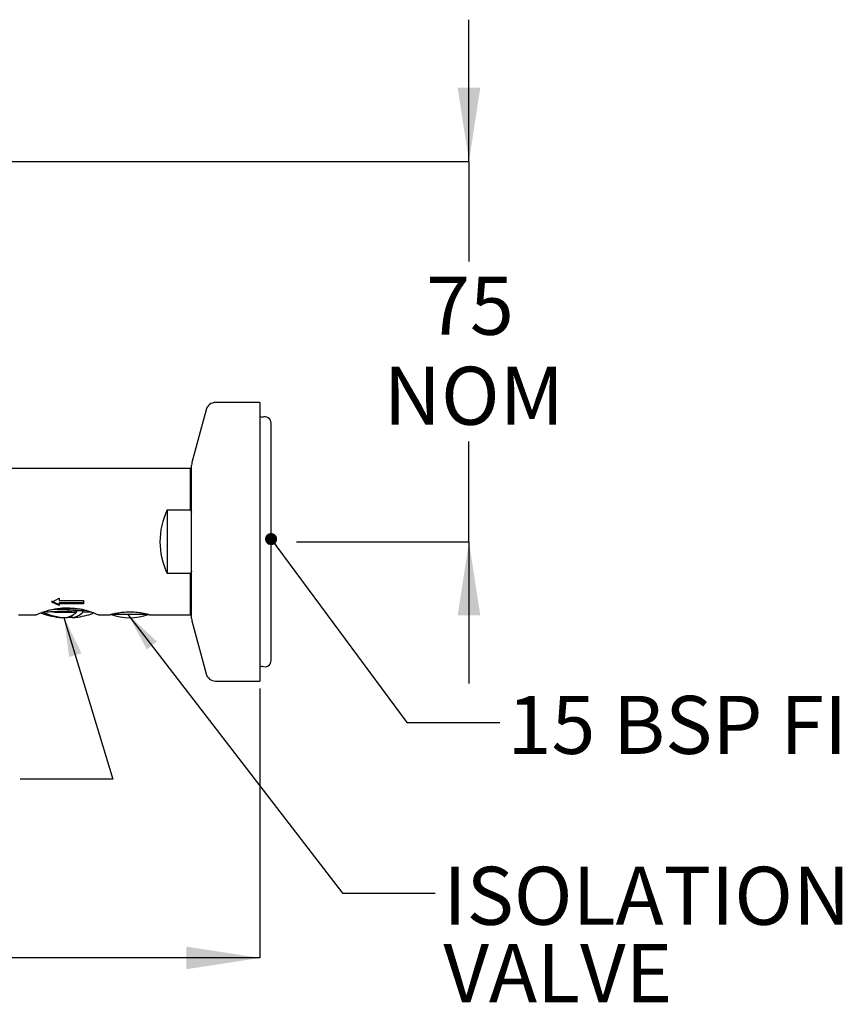
# Model space of a CAD drawing. Units: millimetres. Extents: x 50 to 215, y 25 to 199.
# Drawn here: x 159 to 215, y 28 to 96 of the extents above; entities that cross this region are included whole.
import ezdxf

# ---------------------------------------------------------------- set-up
doc = ezdxf.new("R2010")
doc.units = ezdxf.units.MM
doc.layers.add('DIMENSIONS', color=7, linetype='Continuous')
doc.styles.add('SLDTEXTSTYLE0', font='TXT', dxfattribs={"width": 0.7})
doc.dimstyles.new('SLDDIMSTYLE0', dxfattribs={"dimtxt": 5.037667, "dimasz": 2.686756, "dimexe": 0, "dimexo": 0.0625, "dimgap": 1.259417, "dimtad": 0, "dimtih": 1, "dimtoh": 1, "dimdec": 0, "dimlfac": 3, "dimrnd": 1e-09, "dimzin": 12, "dimdsep": 46, "dimtxsty": 'SLDTEXTSTYLE0', "dimsah": 1, "dimcen": 0.09, "dimadec": 0, "dimazin": 3, "dimtfac": 1, "dimtdec": 0, "dimtmove": 0, "dimatfit": 0, "dimfxl": 0, "dimfrac": 2, "dimtolj": 1, "dimtzin": 12, "dimarcsym": 0})
doc.dimstyles.new('SLDDIMSTYLE2', dxfattribs={"dimtxt": 5.037667, "dimasz": 2.686756, "dimexe": 0, "dimexo": 0.0625, "dimgap": 1.259417, "dimtad": 0, "dimdec": 0, "dimlfac": 3, "dimrnd": 1e-09, "dimzin": 12, "dimdsep": 46, "dimtxsty": 'SLDTEXTSTYLE0', "dimsah": 1, "dimcen": 0.09, "dimadec": 0, "dimazin": 3, "dimtfac": 1, "dimtdec": 0, "dimtofl": 0, "dimtmove": 0, "dimatfit": 3, "dimfxl": 0, "dimfrac": 2, "dimtolj": 1, "dimtzin": 12, "dimarcsym": 0})
doc.dimstyles.new('SLDDIMSTYLE3', dxfattribs={"dimtxt": 0.18, "dimasz": 0.826694, "dimexe": 0, "dimexo": 0.0625, "dimgap": 0, "dimtad": 0, "dimtih": 1, "dimtoh": 1, "dimdec": 0, "dimrnd": 1e-09, "dimzin": 0, "dimdsep": 46, "dimtxsty": 'Standard', "dimblk1": 'DOT', "dimblk2": 'DOT', "dimsah": 1, "dimcen": 0.09, "dimadec": 0, "dimazin": 0, "dimtfac": 0.826694, "dimtdec": 0, "dimtofl": 0, "dimtmove": 0, "dimatfit": 3, "dimldrblk": 'DOT', "dimfxl": 0, "dimfrac": 2, "dimtolj": 1, "dimtzin": 0, "dimarcsym": 0})
doc.dimstyles.new('SLDDIMSTYLE4', dxfattribs={"dimtxt": 0.18, "dimasz": 2.686756, "dimexe": 0, "dimexo": 0.0625, "dimgap": 0, "dimtad": 0, "dimtih": 1, "dimtoh": 1, "dimdec": 0, "dimrnd": 1e-09, "dimzin": 0, "dimdsep": 46, "dimtxsty": 'Standard', "dimsah": 1, "dimcen": 0.09, "dimadec": 0, "dimazin": 0, "dimtfac": 2.686756, "dimtdec": 0, "dimtofl": 0, "dimtmove": 0, "dimatfit": 3, "dimfxl": 0, "dimfrac": 2, "dimtolj": 1, "dimtzin": 0, "dimarcsym": 0})

# ---------------------------------------------------------------- blocks, each defined once
blk = doc.blocks.new('_D')
at = {"layer": 'DIMENSIONS'}
for p, q in [((189.485, 86.1), (189.485, 95.788)), ((140.756, 86.1), (189.485, 86.1)), ((189.485, 86.1), (189.485, 79.248)), ((189.485, 60.083), (189.485, 66.935)), ((177.686, 60.083), (189.485, 60.083)), ((189.485, 60.083), (189.485, 50.395))]:
    blk.add_line(p, q, dxfattribs=at)
for points in [[(189.485, 86.1), (190.26, 91.137), (188.71, 91.137)], [(189.485, 60.083), (188.71, 55.045), (190.26, 55.045)]]:
    blk.add_solid(points, dxfattribs=at)
at = {"layer": 'DIMENSIONS', "char_height": 3.9687, "attachment_point": 1, "style": 'SLDTEXTSTYLE0'}
for s, insert in [('75', (186.545, 78.207)), ('NOM', (183.657, 72.051))]:
    blk.add_mtext(s, dxfattribs=dict(at, insert=insert))
blk = doc.blocks.new('_D_3')
at = {"layer": 'DIMENSIONS'}
for p, q in [((175.186, 50.058), (175.186, 31.621)), ((100.953, 39.455), (100.953, 31.621)), ((100.953, 31.621), (133.66, 31.621)), ((175.186, 31.621), (142.48, 31.621))]:
    blk.add_line(p, q, dxfattribs=at)
for points in [[(100.953, 31.621), (105.991, 30.846), (105.991, 32.397)], [(175.186, 31.621), (170.149, 32.397), (170.149, 30.846)]]:
    blk.add_solid(points, dxfattribs=at)
at = {"layer": 'DIMENSIONS', "insert": (133.66, 33.658), "char_height": 3.9687, "attachment_point": 1, "style": 'SLDTEXTSTYLE0'}
blk.add_mtext('225', dxfattribs=at)
blk = doc.blocks.new('_Dot')
at = {"color": 0, "linetype": 'ByBlock', "lineweight": -2}
blk.add_line((-0.5, 0), (-1, 0), dxfattribs=at)
at = {"color": 0, "linetype": 'ByBlock', "const_width": 0.5}
blk.add_lwpolyline([(-0.25, 0, 1), (0.25, 0, 1)], format="xyb", close=True, dxfattribs=at)
blk = doc.blocks.new('SW_NOTE_0')
at = {"layer": 'DIMENSIONS', "color": 0, "char_height": 3.9687, "attachment_point": 1, "style": 'SLDTEXTSTYLE0'}
for s, insert in [('ISOLATION', (0.557, 1.798)), ('VALVE', (0.557, -3.493))]:
    blk.add_mtext(s, dxfattribs=dict(at, insert=insert))

msp = doc.modelspace()

# ---------------------------------------------------------------- linework, layer by layer
at = {"color": 7, "linetype": 'Continuous', "lineweight": 25}
for p, q in [((175.1865, 69.6081), (172.1545, 69.6081)), ((175.1865, 69.6081), (175.1865, 50.5581)), ((171.5106, 69.114), (170.5425, 65.5013)), ((175.9565, 51.9731), (175.9565, 68.1931)), ((170.5198, 54.8376), (170.5198, 65.3287)), ((170.4531, 65.0831), (154.5698, 65.0831)), ((170.5198, 65.0165), (170.4531, 65.0831)), ((170.4531, 62.2626), (170.4531, 65.0831)), ((168.8531, 62.2626), (170.4531, 62.2626)), ((168.8531, 62.2626), (168.8531, 57.9037)), ((170.4531, 62.2626), (170.5198, 62.105)), ((170.4531, 57.9037), (168.8531, 57.9037)), ((170.4531, 55.0831), (170.4531, 57.9037)), ((160.951, 55.9555), (161.4585, 56.2305)), ((161.4585, 55.7733), (160.951, 56.0106)), ((161.4585, 55.715), (160.951, 55.9555)), ((161.4585, 56.2305), (161.4585, 56.0704)), ((161.4585, 56.0704), (163.1365, 56.0704)), ((163.1365, 55.9036), (161.4585, 55.9036)), ((161.4585, 55.8471), (161.4585, 55.9036)), ((163.1365, 56.0704), (163.1365, 55.8471)), ((160.6231, 55.2917), (160.4111, 55.2917)), ((161.0332, 55.2599), (160.6231, 55.2917)), ((161.4585, 55.8471), (161.4585, 55.715)), ((163.1365, 55.8471), (161.4585, 55.8471)), ((162.6916, 55.3831), (162.6902, 55.3831)), ((162.6902, 55.3831), (162.6902, 55.3831)), ((163.0815, 55.3187), (163.1308, 55.3831)), ((163.0819, 55.2604), (163.0815, 55.2609)), ((158.6851, 55.0831), (159.8941, 55.0831)), ((161.6859, 54.8953), (161.6859, 54.9127)), ((162.1359, 54.8953), (162.1359, 54.949)), ((162.3537, 54.8953), (162.3537, 55.0513)), ((164.1521, 55.0831), (164.9546, 55.0831)), ((167.4517, 55.1165), (165.1212, 55.1165)), ((167.6365, 55.0831), (170.4531, 55.0831)), ((170.4531, 55.0831), (170.5198, 55.1498)), ((170.5425, 54.665), (171.5106, 51.0523)), ((172.1545, 50.5581), (175.1865, 50.5581))]:
    msp.add_line(p, q, dxfattribs=at)
at = {"color": 7, "linetype": 'Continuous', "lineweight": 25, "flags": 128}
for points in [[(175.3365, 68.5895), (175.3202, 68.5966), (175.1865, 68.6285)], [(162.6902, 55.3831), (162.6608, 55.3442), (162.6314, 55.3053)], [(162.1359, 54.8953), (162.0381, 54.9111), (162.0198, 54.9151)], [(162.3537, 54.9127), (162.3381, 54.9111), (162.1359, 54.8953)], [(162.3537, 54.8953), (162.5553, 54.911), (162.5937, 54.9151)], [(175.1865, 51.5378), (175.3202, 51.5697), (175.3365, 51.5768)]]:
    msp.add_lwpolyline(points, dxfattribs=at)
at = {"color": 7, "linetype": 'Continuous', "lineweight": 25}
for centre, radius, start, end in [((172.1545, 68.9415), 0.6667, 90, 165), ((175.5198, 68.1931), 0.4367, 0, 114.824949), ((171.1865, 65.3287), 0.6667, 165, 180), ((173.3531, 60.0831), 5, 154.158067, 205.841933), ((161.92, 59.1424), 4.2536, 246.863854, 266.845204), ((162.1389, 59.1499), 4.2612, 244.881503, 266.835145), ((161.7148, 56.1799), 1.2985, 278.365421, 314.642559), ((162.1636, 56.1832), 1.3019, 278.397253, 314.859013), ((162.0198, 60.0498), 5.1667, 249.460622, 263.622268), ((162.0198, 60.0498), 5.1667, 276.377732, 289.934541), ((166.2865, 58.6212), 3.7297, 249.998469, 290.001531), ((171.1865, 54.8376), 0.6667, 180, 195), ((175.5198, 51.9731), 0.4367, 245.175051, 0), ((172.1545, 51.2248), 0.6667, 195, 270)]:
    msp.add_arc(centre, radius, start, end, dxfattribs=at)
for points, knots in [([(170.5198, 58.0613), (170.5104, 58.0384), (170.4886, 57.9857), (170.466, 57.9333), (170.4531, 57.9037)], [0, 0, 0, 0, 0.433952, 1, 1, 1, 1]), ([(159.8941, 55.0948), (159.8912, 55.0935), (159.8834, 55.0903), (160.1112, 55.1864), (160.5312, 55.3394), (161.1385, 55.5015), (161.6776, 55.567), (161.973, 55.5699), (162.0198, 55.5703)], [0, 0, 0, 0, 0.120554, 0.3160171, 0.5205009, 0.7399892, 0.9587566, 1, 1, 1, 1]), ([(160.6231, 55.2917), (160.7741, 55.3001), (161.0762, 55.3169), (161.6753, 55.3408), (162.2329, 55.3641), (162.5723, 55.3782), (162.6902, 55.3831)], [0, 0, 0, 0, 0.2650816, 0.5301311, 0.836698, 1, 1, 1, 1]), ([(162.8896, 55.4756), (162.8397, 55.4746), (162.6163, 55.4701), (162.1177, 55.4608), (161.4865, 55.4492), (161.117, 55.4415), (160.9557, 55.4382)], [0, 0, 0, 0, 0.08400401, 0.3761335, 0.72781541, 1, 1, 1, 1]), ([(162.6272, 55.256), (162.6143, 55.256), (162.5163, 55.2553), (162.3721, 55.2545), (162.1953, 55.2539), (162.0175, 55.2534), (161.8392, 55.2532), (161.6729, 55.2533), (161.5628, 55.2535), (161.4655, 55.2539), (161.3709, 55.2543), (161.2753, 55.255), (161.1723, 55.2562), (161.0921, 55.2571), (161.0433, 55.2595), (161.0332, 55.2599)], [0, 0, 0, 0, 0.0246337, 0.1870273, 0.268087, 0.3491466, 0.5115374, 0.5925959, 0.6558782, 0.7166674, 0.7761159, 0.8368656, 0.9025882, 0.9797123, 1, 1, 1, 1]), ([(162.0198, 55.5703), (162.2489, 55.5598), (162.7067, 55.5387), (163.3256, 55.394), (163.8193, 55.2306), (164.1314, 55.1011), (164.1459, 55.0946), (164.1521, 55.0919)], [0, 0, 0, 0, 0.2009507, 0.4014211, 0.6139958, 0.8363539, 1, 1, 1, 1]), ([(162.6314, 55.3053), (162.6301, 55.3031), (162.6274, 55.2987), (162.6248, 55.2887), (162.6238, 55.2775), (162.6245, 55.2663), (162.6261, 55.2593), (162.6271, 55.2562), (162.6272, 55.256)], [0, 0, 0, 0, 0.19917654, 0.39838373, 0.59634733, 0.79263066, 0.98812211, 1, 1, 1, 1]), ([(162.6916, 55.3831), (162.7962, 55.3873), (162.9938, 55.3952), (163.1546, 55.4036), (163.2303, 55.4075)], [0, 0, 0, 0, 0.5294478, 1, 1, 1, 1]), ([(162.6916, 55.3831), (162.755, 55.3831), (162.9089, 55.3831), (163.0487, 55.3831), (163.1308, 55.3831)], [0, 0, 0, 0, 0.41235221, 1, 1, 1, 1]), ([(163.0815, 55.2609), (163.0802, 55.2632), (163.0775, 55.2676), (163.0749, 55.2776), (163.0739, 55.2888), (163.0746, 55.3), (163.0768, 55.3101), (163.0795, 55.3159), (163.0812, 55.3182), (163.0815, 55.3187)], [0, 0, 0, 0, 0.1621812, 0.324406, 0.4856008, 0.6454277, 0.8046103, 0.964076, 1, 1, 1, 1]), ([(163.6818, 55.2702), (163.6662, 55.2698), (163.5576, 55.267), (163.318, 55.2635), (163.108, 55.2607), (163.0819, 55.2604)], [0, 0, 0, 0, 0.1285977, 0.8920987, 1, 1, 1, 1]), ([(167.6365, 55.0831), (167.6221, 55.0871), (167.5933, 55.0951), (167.3698, 55.151), (167.0366, 55.2157), (166.6122, 55.265), (166.1542, 55.2741), (165.7193, 55.2412), (165.3431, 55.1807), (165.0727, 55.1197), (164.9356, 55.0829), (164.9503, 55.0869), (164.9546, 55.088)], [0, 0, 0, 0, 0.104767, 0.2094493, 0.3163711, 0.4251456, 0.5313811, 0.6346008, 0.7390398, 0.8469656, 0.9553434, 1, 1, 1, 1])]:
    msp.add_open_spline(points, degree=3, knots=knots, dxfattribs=at)

# ---------------------------------------------------------------- block references
at = {"layer": 'DIMENSIONS'}
msp.add_blockref('SW_NOTE_0', (187.1783, 36.0571), dxfattribs=at)

# ---------------------------------------------------------------- texts
at = {"layer": 'DIMENSIONS', "insert": (192.1179, 49.5437), "char_height": 3.96875, "attachment_point": 1, "style": 'SLDTEXTSTYLE0'}
msp.add_mtext('15 BSP FI', dxfattribs=at)

# ---------------------------------------------------------------- dimensions: what is measured, and where the dimension line sits
at = {"layer": 'DIMENSIONS'}
dim = msp.add_linear_dim(base=(189.4848, 60.0831), p1=(140.2557, 86.0998), p2=(177.1865, 60.0831), angle=90, text='<>\\PNOM', dimstyle='SLDDIMSTYLE0', dxfattribs=at)
dim.commit()
dim.dimension.update_dxf_attribs({"geometry": '_D', "text_midpoint": (189.4848, 73.0915), "dimtype": 160})
dim = msp.add_linear_dim(base=(175.1865, 31.6215), p1=(100.9531, 39.9548), p2=(175.1865, 50.5581), angle=0, dimstyle='SLDDIMSTYLE2', dxfattribs=at)
dim.commit()
dim.dimension.update_dxf_attribs({"geometry": '_D_3', "text_midpoint": (138.0698, 31.6215), "dimtype": 160})

# ---------------------------------------------------------------- leaders
for points, dimstyle in [([(175.9531, 60.2651), (185.2382, 47.7302), (191.5882, 47.7302)], 'SLDDIMSTYLE3'), ([(161.79, 54.9029), (165.1349, 43.8392), (158.7849, 43.8392)], 'SLDDIMSTYLE4'), ([(166.1678, 55.1165), (180.8283, 36.0571), (187.1783, 36.0571)], 'SLDDIMSTYLE4')]:
    msp.add_leader(points, dimstyle=dimstyle, dxfattribs=at)

doc.saveas('drawing.dxf')
